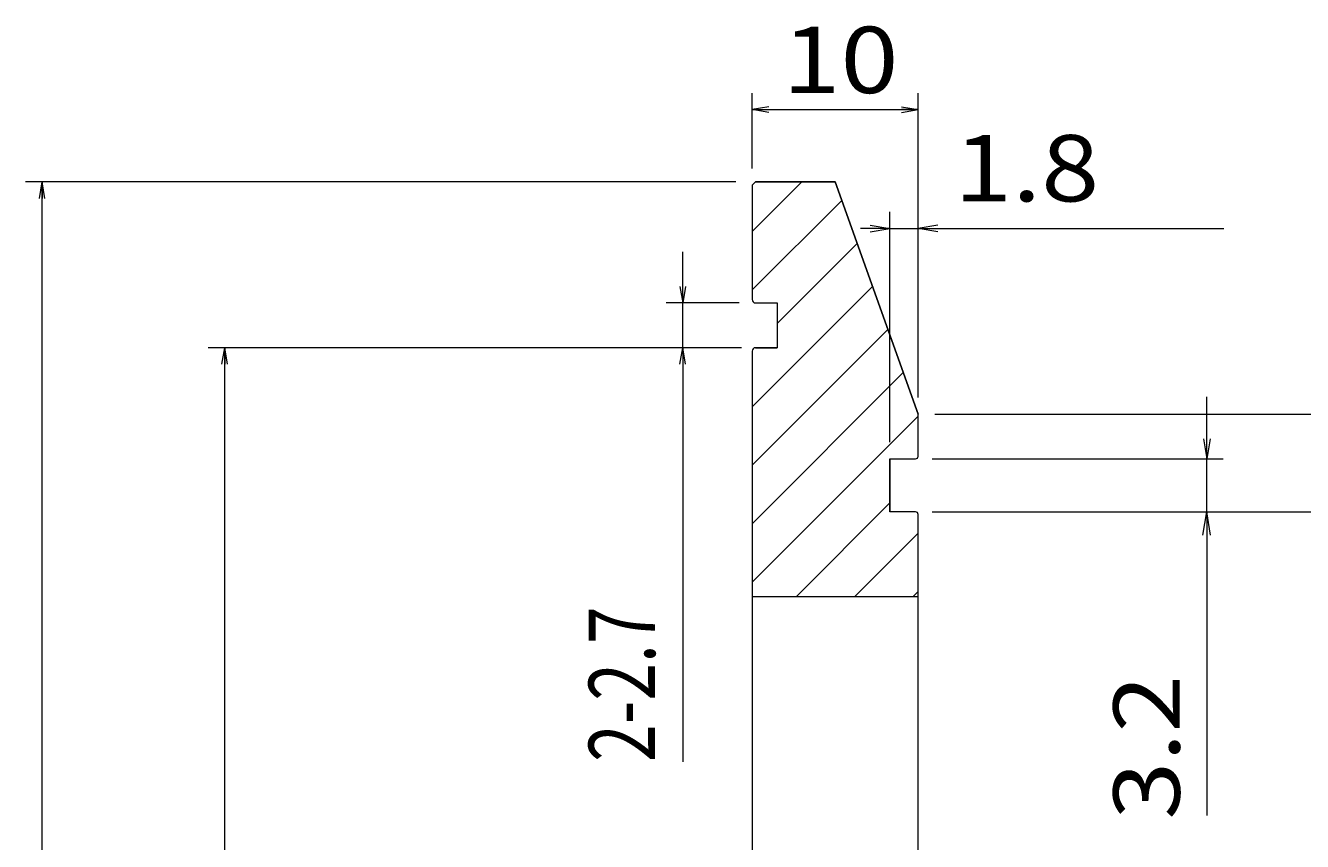
# Model space of a CAD drawing. Units: millimetres. Extents: x 0 to 297, y -412 to -25.
# Drawn here: x 51 to 128, y -101 to -52 of the extents above; entities that cross this region are included whole.
import ezdxf

# ---------------------------------------------------------------- set-up
doc = ezdxf.new("R2010")
doc.units = ezdxf.units.MM
doc.header["$MEASUREMENT"] = 0
doc.linetypes.add('AI-Linetype-1', pattern=[4, 3, -1])
doc.layers.add('レイヤー 1', color=7, linetype='Continuous', lineweight=0)

# ---------------------------------------------------------------- blocks, each defined once
blk = doc.blocks.new('Block_1')
at = {"layer": 'レイヤー 1', "color": 251, "lineweight": 20, "true_color": 0x4b4b4a}
blk.add_line((105.971, -75.619), (141.618, -75.619), dxfattribs=at)
blk = doc.blocks.new('Block_2')
at = {"layer": 'レイヤー 1', "color": 251, "lineweight": 20, "true_color": 0x4b4b4a}
for p, q in [((93.971, -61.619), (51.137, -61.619)), ((52.137, -156.619), (52.137, -61.619))]:
    blk.add_line(p, q, dxfattribs=at)
at = {"layer": 'レイヤー 1', "color": 251, "lineweight": 0, "true_color": 0x4b4b4a}
for p, q in [((51.97, -62.619), (52.137, -61.619)), ((51.97, -62.619), (52.137, -61.619)), ((52.303, -62.619), (52.137, -61.619)), ((52.137, -61.619), (52.137, -62.619)), ((52.303, -62.619), (52.137, -61.619)), ((52.137, -61.619), (52.137, -62.619))]:
    blk.add_line(p, q, dxfattribs=at)
blk = doc.blocks.new('Block_4')
at = {"layer": 'レイヤー 1', "color": 251, "lineweight": 20, "true_color": 0x4b4b4a}
for p, q in [((94.971, -60.819), (94.971, -56.265)), ((104.971, -74.619), (104.971, -56.265)), ((94.971, -57.265), (104.971, -57.265))]:
    blk.add_line(p, q, dxfattribs=at)
at = {"layer": 'レイヤー 1', "color": 251, "lineweight": 0, "true_color": 0x4b4b4a}
for p, q in [((95.971, -57.098), (94.971, -57.265)), ((95.971, -57.098), (94.971, -57.265)), ((95.971, -57.432), (94.971, -57.265)), ((94.971, -57.265), (95.971, -57.265)), ((95.971, -57.432), (94.971, -57.265)), ((94.971, -57.265), (95.971, -57.265)), ((103.971, -57.098), (104.971, -57.265)), ((103.971, -57.098), (104.971, -57.265)), ((103.971, -57.432), (104.971, -57.265)), ((104.971, -57.265), (103.971, -57.265)), ((103.971, -57.432), (104.971, -57.265)), ((104.971, -57.265), (103.971, -57.265))]:
    blk.add_line(p, q, dxfattribs=at)
at = {"layer": 'レイヤー 1', "insert": (96.793, -56.265), "char_height": 0.2, "attachment_point": 7}
blk.add_mtext('\\C251;\\c4868939;\\FMS Gothic|b0|i0|c128;\\H4.000000;\\W1.155000;10', dxfattribs=at)
blk = doc.blocks.new('Block_8')
at = {"layer": 'レイヤー 1', "color": 251, "lineweight": 20, "true_color": 0x4b4b4a}
blk.add_line((105.821, -81.519), (131.472, -81.519), dxfattribs=at)
blk = doc.blocks.new('Block_11')
at = {"layer": 'レイヤー 1', "color": 251, "lineweight": 20, "true_color": 0x4b4b4a}
for p, q in [((103.271, -77.319), (103.271, -63.422)), ((104.971, -74.619), (104.971, -63.422)), ((103.271, -64.422), (101.498, -64.422)), ((103.271, -64.422), (104.971, -64.422)), ((104.971, -64.422), (123.41, -64.422))]:
    blk.add_line(p, q, dxfattribs=at)
at = {"layer": 'レイヤー 1', "color": 251, "lineweight": 0, "true_color": 0x4b4b4a}
for p, q in [((102.071, -64.222), (103.271, -64.422)), ((102.071, -64.622), (103.271, -64.422)), ((103.271, -64.422), (102.071, -64.422)), ((106.171, -64.222), (104.971, -64.422)), ((106.171, -64.622), (104.971, -64.422)), ((104.971, -64.422), (106.171, -64.422))]:
    blk.add_line(p, q, dxfattribs=at)
at = {"layer": 'レイヤー 1', "insert": (107.147, -62.796), "char_height": 0.2, "attachment_point": 7}
blk.add_mtext('\\C251;\\c4868939;\\FMS Gothic|b0|i0|c128;\\H4.000000;\\W1.155000;1.8', dxfattribs=at)
blk = doc.blocks.new('Block_12')
at = {"layer": 'レイヤー 1', "color": 251, "lineweight": 20, "true_color": 0x4b4b4a}
for p, q in [((122.378, -78.319), (122.378, -74.574)), ((105.821, -78.319), (123.378, -78.319)), ((122.378, -81.519), (122.378, -78.319)), ((105.821, -81.519), (123.378, -81.519)), ((122.378, -81.519), (122.378, -99.821))]:
    blk.add_line(p, q, dxfattribs=at)
at = {"layer": 'レイヤー 1', "color": 251, "lineweight": 0, "true_color": 0x4b4b4a}
for p, q in [((122.178, -77.119), (122.378, -78.319)), ((122.578, -77.119), (122.378, -78.319)), ((122.378, -78.319), (122.378, -77.119)), ((122.145, -82.919), (122.378, -81.519)), ((122.612, -82.919), (122.378, -81.519)), ((122.378, -81.519), (122.378, -82.919))]:
    blk.add_line(p, q, dxfattribs=at)
at = {"layer": 'レイヤー 1', "insert": (120.752, -100.079), "char_height": 0.2, "attachment_point": 7, "rotation": 90}
blk.add_mtext('\\C251;\\c4868939;\\FMS Gothic|b0|i0|c128;\\H4.000000;\\W1.155000;3.2', dxfattribs=at)
blk = doc.blocks.new('Block_13')
at = {"layer": 'レイヤー 1', "color": 251, "lineweight": 20, "true_color": 0x4b4b4a}
for p, q in [((90.774, -68.919), (90.774, -65.831)), ((94.171, -68.919), (89.774, -68.919)), ((90.774, -71.619), (90.774, -68.919)), ((94.171, -71.619), (89.774, -71.619)), ((90.774, -71.619), (90.774, -96.591))]:
    blk.add_line(p, q, dxfattribs=at)
at = {"layer": 'レイヤー 1', "color": 251, "lineweight": 0, "true_color": 0x4b4b4a}
for p, q in [((90.607, -67.919), (90.774, -68.919)), ((90.941, -67.919), (90.774, -68.919)), ((90.774, -68.919), (90.774, -67.919)), ((90.607, -72.619), (90.774, -71.619)), ((90.941, -72.619), (90.774, -71.619)), ((90.774, -71.619), (90.774, -72.619))]:
    blk.add_line(p, q, dxfattribs=at)
at = {"layer": 'レイヤー 1', "insert": (89.107, -96.592), "char_height": 0.2, "attachment_point": 7, "rotation": 90}
blk.add_mtext('\\C251;\\c4868939;\\FKozGoPr6N-Regular|b0|i0|c128;\\H4.000000;\\W0.750000;2-2.7', dxfattribs=at)
blk = doc.blocks.new('Block_0')
at = {"layer": 'レイヤー 1', "color": 75, "lineweight": 20, "true_color": 0x699b68}
for p, q in [((95.171, -61.619), (94.971, -61.819)), ((94.971, -64.609), (97.961, -61.619)), ((95.171, -61.619), (94.971, -61.819)), ((94.971, -61.819), (94.971, -68.719)), ((94.971, -61.819), (94.971, -68.719)), ((95.171, -61.619), (99.971, -61.619)), ((99.971, -61.619), (95.171, -61.619)), ((99.971, -61.619), (104.971, -75.619)), ((104.971, -75.619), (99.971, -61.619)), ((94.971, -68.133), (100.37, -62.735)), ((96.471, -70.157), (101.297, -65.331)), ((94.971, -75.18), (102.224, -67.927)), ((95.171, -68.919), (96.471, -68.919)), ((95.171, -68.919), (96.471, -68.919)), ((96.471, -68.919), (96.471, -71.619)), ((96.471, -68.919), (96.471, -71.619)), ((94.971, -78.704), (103.151, -70.524)), ((96.471, -71.619), (95.171, -71.619)), ((95.171, -71.619), (96.471, -71.619)), ((94.971, -71.819), (94.971, -86.619)), ((94.971, -71.819), (94.971, -86.619)), ((94.971, -82.228), (104.079, -73.12)), ((94.971, -85.752), (104.971, -75.752)), ((104.971, -78.169), (104.971, -75.619)), ((104.971, -78.169), (104.971, -75.619)), ((103.271, -78.319), (104.821, -78.319)), ((103.271, -78.319), (103.271, -81.519)), ((103.271, -81.519), (103.271, -78.319)), ((103.271, -78.319), (104.821, -78.319)), ((97.627, -86.619), (103.271, -80.975)), ((104.821, -81.519), (103.271, -81.519)), ((104.821, -81.519), (103.271, -81.519)), ((104.971, -109.119), (104.971, -81.669)), ((104.971, -86.619), (104.971, -81.669)), ((101.151, -86.619), (104.971, -82.799)), ((94.971, -86.619), (94.971, -131.619)), ((94.971, -86.619), (104.971, -86.619)), ((104.675, -86.619), (104.971, -86.323))]:
    blk.add_line(p, q, dxfattribs=at)
at = {"layer": 'レイヤー 1', "color": 251, "lineweight": 20, "true_color": 0x4b4b4a}
for p, q in [((94.324, -71.619), (62.15, -71.619)), ((62.983, -72.619), (63.15, -71.619)), ((62.983, -72.619), (63.15, -71.619)), ((63.316, -72.619), (63.15, -71.619)), ((63.15, -71.619), (63.15, -72.619)), ((63.316, -72.619), (63.15, -71.619)), ((63.15, -71.619), (63.15, -72.619)), ((63.15, -146.619), (63.15, -71.619))]:
    blk.add_line(p, q, dxfattribs=at)
at = {"layer": 'レイヤー 1', "color": 75, "linetype": 'AI-Linetype-1', "lineweight": 20, "true_color": 0x699b68}
blk.add_line((94.971, -86.619), (104.971, -86.619), dxfattribs=at)
at = {"layer": 'レイヤー 1', "color": 75, "lineweight": 20, "true_color": 0x699b68}
for points in [[(94.971, -68.719), (94.971, -68.83), (95.061, -68.919), (95.171, -68.919)], [(94.971, -68.719), (94.971, -68.83), (95.061, -68.919), (95.171, -68.919)], [(95.171, -71.619), (95.061, -71.619), (94.971, -71.709), (94.971, -71.819)], [(95.171, -71.619), (95.061, -71.619), (94.971, -71.709), (94.971, -71.819)], [(104.821, -78.319), (104.904, -78.319), (104.971, -78.252), (104.971, -78.169)], [(104.821, -78.319), (104.904, -78.319), (104.971, -78.252), (104.971, -78.169)], [(104.971, -81.669), (104.971, -81.586), (104.904, -81.519), (104.821, -81.519)], [(104.971, -81.669), (104.971, -81.586), (104.904, -81.519), (104.821, -81.519)]]:
    blk.add_open_spline(points, degree=3, dxfattribs=at)
at = {"layer": 'レイヤー 1'}
for name in ['Block_4', 'Block_11', 'Block_2', 'Block_13', 'Block_12', 'Block_1', 'Block_8']:
    blk.add_blockref(name, (0, 0), dxfattribs=at)

msp = doc.modelspace()

# ---------------------------------------------------------------- block references
at = {"layer": 'レイヤー 1'}
msp.add_blockref('Block_0', (0, 0), dxfattribs=at)

doc.saveas('drawing.dxf')
